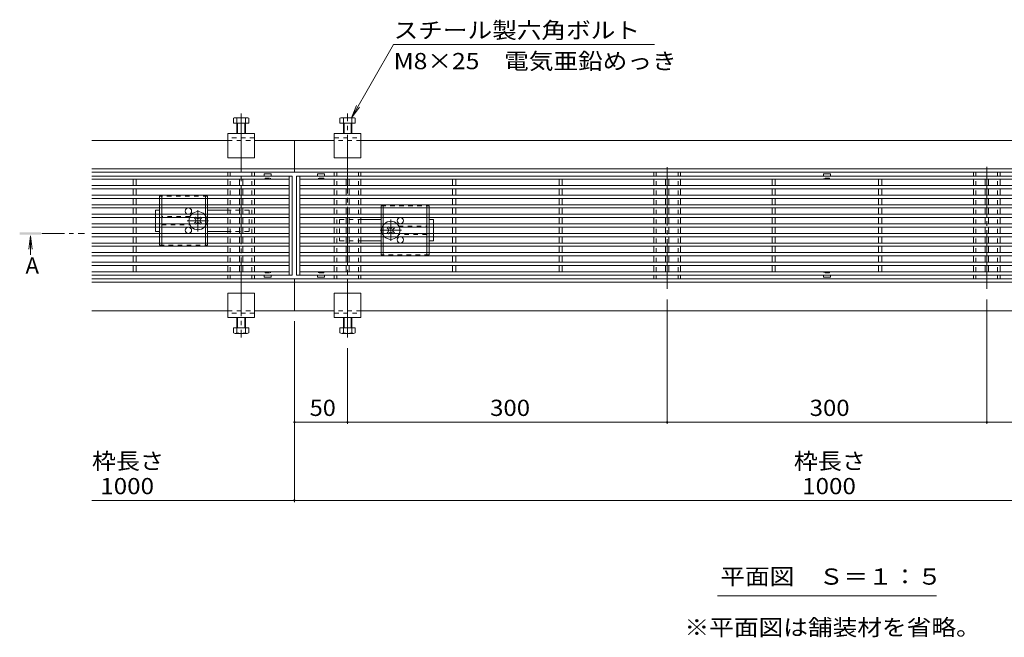
# Model space of a CAD drawing. Units: millimetres. Extents: x -1561 to 1942, y -1376 to 1322.
# Drawn here: x -1504 to -579, y -88 to 492 of the extents above; entities that cross this region are included whole.
import ezdxf

# ---------------------------------------------------------------- set-up
doc = ezdxf.new("R2010")
doc.units = ezdxf.units.MM
doc.header["$LTSCALE"] = 5
for name, pattern in [('JWW_CENTER1', [6.773333, 4.233333, -0.846667, 0.846667, -0.846667]), ('JWW_CENTER2', [13.546667, 11.006667, -0.846667, 0.846667, -0.846667]), ('JWW_DASHED1', [1.693333, 0.846667, -0.846667])]:
    doc.linetypes.add(name, pattern=pattern)
for name, color, linetype in [('0228_テナント工', 7, 'Continuous'), ('0230_テナント工', 7, 'Continuous'), ('0232_テナント工', 7, 'Continuous'), ('0233_テナント工', 7, 'Continuous'), ('0250_塗潰1_A', 7, 'Continuous')]:
    doc.layers.add(name, color=color, linetype=linetype)
doc.styles.add('ＭＳ ゴシック', font='msgothic.ttc', dxfattribs={"height": 1})

msp = doc.modelspace()

# ---------------------------------------------------------------- linework, layer by layer
at = {"layer": '0228_テナント工', "color": 2, "linetype": 'Continuous', "lineweight": 9}
for p, q in [((-1303.05, 399.26), (-1303.05, 394.57)), ((-1290.26, 399.87), (-1301.45, 399.87)), ((-1299.86, 399.26), (-1299.86, 385.07)), ((-1291.86, 399.26), (-1291.86, 385.07)), ((-1288.67, 399.26), (-1288.67, 394.57)), ((-1203.05, 399.26), (-1203.05, 394.57)), ((-1190.26, 399.87), (-1201.45, 399.87)), ((-1199.86, 399.26), (-1199.86, 385.07)), ((-1191.86, 399.26), (-1191.86, 385.07)), ((-1188.67, 399.26), (-1188.67, 394.57)), ((-1288.67, 394.57), (-1303.05, 394.57)), ((-1299.18, 394.57), (-1299.18, 385.07)), ((-1292.53, 394.57), (-1292.53, 385.07)), ((-1188.67, 394.57), (-1203.05, 394.57)), ((-1199.18, 394.57), (-1199.18, 385.07)), ((-1192.53, 394.57), (-1192.53, 385.07)), ((-1299.86, 197.88), (-1299.86, 212.07)), ((-1299.18, 202.57), (-1299.18, 212.07)), ((-1292.53, 202.57), (-1292.53, 212.07)), ((-1291.86, 197.88), (-1291.86, 212.07)), ((-1199.86, 197.88), (-1199.86, 212.07)), ((-1199.18, 202.57), (-1199.18, 212.07)), ((-1192.53, 202.57), (-1192.53, 212.07)), ((-1191.86, 197.88), (-1191.86, 212.07)), ((-1303.05, 197.88), (-1303.05, 202.57)), ((-1288.67, 202.57), (-1303.05, 202.57)), ((-1290.26, 197.27), (-1301.45, 197.27)), ((-1288.67, 197.88), (-1288.67, 202.57)), ((-1203.05, 197.88), (-1203.05, 202.57)), ((-1188.67, 202.57), (-1203.05, 202.57)), ((-1190.26, 197.27), (-1201.45, 197.27)), ((-1188.67, 197.88), (-1188.67, 202.57))]:
    msp.add_line(p, q, dxfattribs=at)
at = {"layer": '0228_テナント工', "color": 4, "linetype": 'JWW_CENTER2', "lineweight": 9}
for p, q in [((-1295.86, 403.84), (-1295.86, 193.3)), ((-1195.86, 193.3), (-1195.86, 403.84)), ((-895.86, 353.48), (-895.86, 239.12)), ((-595.86, 239.12), (-595.86, 353.72))]:
    msp.add_line(p, q, dxfattribs=at)
at = {"layer": '0228_テナント工', "color": 7, "linetype": 'Continuous', "lineweight": 9}
for p, q in [((-1308.36, 362.07), (-1308.36, 385.07)), ((-1283.36, 385.07), (-1308.36, 385.07)), ((-1283.36, 362.07), (-1283.36, 385.07)), ((-1208.36, 362.07), (-1208.36, 385.07)), ((-1208.36, 385.07), (-1183.36, 385.07)), ((-1183.36, 362.07), (-1183.36, 385.07)), ((-1435.86, 378.57), (-1308.36, 378.57)), ((-1283.36, 378.57), (-1245.86, 378.57)), ((-1245.86, 348.57), (-1245.86, 378.57)), ((-1208.36, 378.57), (-1245.86, 378.57)), ((-1183.36, 378.57), (-308.36, 378.57)), ((-1283.36, 362.07), (-1308.36, 362.07)), ((-1208.36, 362.07), (-1183.36, 362.07)), ((-1435.86, 351.77), (-1245.86, 351.77)), ((-1245.86, 351.77), (-245.86, 351.77)), ((-1435.86, 348.57), (-1245.86, 348.57)), ((-1308.36, 348.57), (-1308.36, 345.07)), ((-1308.36, 342.07), (-1308.36, 336.07)), ((-1283.36, 348.57), (-1283.36, 345.07)), ((-1283.36, 342.07), (-1283.36, 336.07)), ((-1245.86, 348.57), (-245.86, 348.57)), ((-1208.36, 348.57), (-1208.36, 345.07)), ((-1208.36, 342.07), (-1208.36, 336.07)), ((-1183.36, 348.57), (-1183.36, 345.07)), ((-1183.36, 342.07), (-1183.36, 336.07)), ((-908.36, 348.57), (-908.36, 345.07)), ((-908.36, 342.07), (-908.36, 336.07)), ((-883.36, 348.57), (-883.36, 345.07)), ((-883.36, 342.07), (-883.36, 336.07)), ((-608.36, 348.57), (-608.36, 345.07)), ((-608.36, 342.07), (-608.36, 336.07)), ((-583.36, 348.57), (-583.36, 345.07)), ((-583.36, 342.07), (-583.36, 336.07)), ((-1308.36, 333.07), (-1308.36, 327.07)), ((-1283.36, 333.07), (-1283.36, 327.07)), ((-1208.36, 333.07), (-1208.36, 327.07)), ((-1183.36, 333.07), (-1183.36, 327.07)), ((-908.36, 333.07), (-908.36, 327.07)), ((-883.36, 333.07), (-883.36, 327.07)), ((-608.36, 333.07), (-608.36, 327.07)), ((-583.36, 333.07), (-583.36, 327.07)), ((-1308.36, 324.07), (-1308.36, 318.07)), ((-1283.36, 324.07), (-1283.36, 318.07)), ((-1208.36, 324.07), (-1208.36, 318.07)), ((-1183.36, 324.07), (-1183.36, 318.07)), ((-908.36, 324.07), (-908.36, 318.07)), ((-883.36, 324.07), (-883.36, 318.07)), ((-608.36, 324.07), (-608.36, 318.07)), ((-583.36, 324.07), (-583.36, 318.07)), ((-1308.36, 315.07), (-1308.36, 309.07)), ((-1283.36, 315.07), (-1283.36, 309.07)), ((-1208.36, 315.07), (-1208.36, 309.07)), ((-1183.36, 315.07), (-1183.36, 309.07)), ((-908.36, 315.07), (-908.36, 309.07)), ((-883.36, 315.07), (-883.36, 309.07)), ((-608.36, 315.07), (-608.36, 309.07)), ((-583.36, 315.07), (-583.36, 309.07)), ((-1308.36, 306.07), (-1308.36, 300.07)), ((-1283.36, 306.07), (-1283.36, 300.07)), ((-1208.36, 306.07), (-1208.36, 300.07)), ((-1183.36, 306.07), (-1183.36, 300.07)), ((-908.36, 306.07), (-908.36, 300.07)), ((-883.36, 306.07), (-883.36, 300.07)), ((-608.36, 306.07), (-608.36, 300.07)), ((-583.36, 306.07), (-583.36, 300.07)), ((-1308.36, 297.07), (-1308.36, 291.07)), ((-1283.36, 297.07), (-1283.36, 291.07)), ((-1208.36, 297.07), (-1208.36, 291.07)), ((-1183.36, 297.07), (-1183.36, 291.07)), ((-908.36, 297.07), (-908.36, 291.07)), ((-883.36, 297.07), (-883.36, 291.07)), ((-608.36, 297.07), (-608.36, 291.07)), ((-583.36, 297.07), (-583.36, 291.07)), ((-1308.36, 288.07), (-1308.36, 282.07)), ((-1283.36, 288.07), (-1283.36, 282.07)), ((-1208.36, 288.07), (-1208.36, 282.07)), ((-1183.36, 288.07), (-1183.36, 282.07)), ((-908.36, 288.07), (-908.36, 282.07)), ((-883.36, 288.07), (-883.36, 282.07)), ((-608.36, 288.07), (-608.36, 282.07)), ((-583.36, 288.07), (-583.36, 282.07)), ((-1308.36, 279.07), (-1308.36, 273.07)), ((-1283.36, 279.07), (-1283.36, 273.07)), ((-1208.36, 279.07), (-1208.36, 273.07)), ((-1183.36, 279.07), (-1183.36, 273.07)), ((-908.36, 279.07), (-908.36, 273.07)), ((-883.36, 279.07), (-883.36, 273.07)), ((-608.36, 279.07), (-608.36, 273.07)), ((-583.36, 279.07), (-583.36, 273.07)), ((-1308.36, 270.07), (-1308.36, 264.07)), ((-1283.36, 270.07), (-1283.36, 264.07)), ((-1208.36, 270.07), (-1208.36, 264.07)), ((-1183.36, 270.07), (-1183.36, 264.07)), ((-908.36, 270.07), (-908.36, 264.07)), ((-883.36, 270.07), (-883.36, 264.07)), ((-608.36, 270.07), (-608.36, 264.07)), ((-583.36, 270.07), (-583.36, 264.07)), ((-1308.36, 261.07), (-1308.36, 255.07)), ((-1283.36, 261.07), (-1283.36, 255.07)), ((-1208.36, 261.07), (-1208.36, 255.07)), ((-1183.36, 261.07), (-1183.36, 255.07)), ((-908.36, 261.07), (-908.36, 255.07)), ((-883.36, 261.07), (-883.36, 255.07)), ((-608.36, 261.07), (-608.36, 255.07)), ((-583.36, 261.07), (-583.36, 255.07)), ((-1308.36, 248.57), (-1308.36, 252.07)), ((-1283.36, 248.57), (-1283.36, 252.07)), ((-1208.36, 248.57), (-1208.36, 252.07)), ((-1183.36, 248.57), (-1183.36, 252.07)), ((-908.36, 248.57), (-908.36, 252.07)), ((-883.36, 248.57), (-883.36, 252.07)), ((-608.36, 248.57), (-608.36, 252.07)), ((-583.36, 248.57), (-583.36, 252.07)), ((-1435.86, 248.57), (-1245.86, 248.57)), ((-1435.86, 245.37), (-1245.86, 245.37)), ((-1245.86, 248.57), (-1245.86, 218.57)), ((-1245.86, 248.57), (-245.86, 248.57)), ((-1245.86, 245.37), (-245.86, 245.37)), ((-1283.36, 235.07), (-1308.36, 235.07)), ((-1308.36, 235.07), (-1308.36, 212.07)), ((-1283.36, 235.07), (-1283.36, 212.07)), ((-1208.36, 235.07), (-1183.36, 235.07)), ((-1208.36, 235.07), (-1208.36, 212.07)), ((-1183.36, 235.07), (-1183.36, 212.07)), ((-1435.86, 218.57), (-1308.36, 218.57)), ((-1283.36, 218.57), (-1245.86, 218.57)), ((-1208.36, 218.57), (-1245.86, 218.57)), ((-1183.36, 218.57), (-308.36, 218.57)), ((-1283.36, 212.07), (-1308.36, 212.07)), ((-1208.36, 212.07), (-1183.36, 212.07))]:
    msp.add_line(p, q, dxfattribs=at)
at = {"layer": '0228_テナント工', "color": 7, "linetype": 'JWW_DASHED1', "lineweight": 9}
for p, q in [((-1283.36, 381.07), (-1308.36, 381.07)), ((-1208.36, 381.07), (-1183.36, 381.07)), ((-1308.36, 378.57), (-1283.36, 378.57)), ((-1183.36, 378.57), (-1208.35, 378.57)), ((-1306.06, 345.07), (-1306.06, 348.57)), ((-1306.06, 336.07), (-1306.06, 342.07)), ((-1285.66, 345.07), (-1285.66, 348.57)), ((-1285.66, 336.07), (-1285.66, 342.07)), ((-1206.06, 345.07), (-1206.06, 348.57)), ((-1206.06, 336.07), (-1206.06, 342.07)), ((-1185.66, 345.07), (-1185.66, 348.57)), ((-1185.66, 336.07), (-1185.66, 342.07)), ((-906.06, 345.07), (-906.06, 348.57)), ((-906.06, 336.07), (-906.06, 342.07)), ((-885.66, 345.07), (-885.66, 348.57)), ((-885.66, 336.07), (-885.66, 342.07)), ((-606.06, 345.07), (-606.06, 348.57)), ((-606.06, 336.07), (-606.06, 342.07)), ((-585.66, 345.07), (-585.66, 348.57)), ((-585.66, 336.07), (-585.66, 342.07)), ((-1306.06, 327.07), (-1306.06, 333.07)), ((-1285.66, 327.07), (-1285.66, 333.07)), ((-1206.06, 327.07), (-1206.06, 333.07)), ((-1185.66, 327.07), (-1185.66, 333.07)), ((-906.06, 327.07), (-906.06, 333.07)), ((-885.66, 327.07), (-885.66, 333.07)), ((-606.06, 327.07), (-606.06, 333.07)), ((-585.66, 327.07), (-585.66, 333.07)), ((-1306.06, 318.07), (-1306.06, 324.07)), ((-1285.66, 318.07), (-1285.66, 324.07)), ((-1206.06, 318.07), (-1206.06, 324.07)), ((-1185.66, 318.07), (-1185.66, 324.07)), ((-906.06, 318.07), (-906.06, 324.07)), ((-885.66, 318.07), (-885.66, 324.07)), ((-606.06, 318.07), (-606.06, 324.07)), ((-585.66, 318.07), (-585.66, 324.07)), ((-1306.06, 309.07), (-1306.06, 315.07)), ((-1285.66, 309.07), (-1285.66, 315.07)), ((-1206.06, 309.07), (-1206.06, 315.07)), ((-1185.66, 309.07), (-1185.66, 315.07)), ((-906.06, 309.07), (-906.06, 315.07)), ((-885.66, 309.07), (-885.66, 315.07)), ((-606.06, 309.07), (-606.06, 315.07)), ((-585.66, 309.07), (-585.66, 315.07)), ((-1306.06, 300.07), (-1306.06, 306.07)), ((-1285.66, 300.07), (-1285.66, 306.07)), ((-1206.06, 300.07), (-1206.06, 306.07)), ((-1185.66, 300.07), (-1185.66, 306.07)), ((-906.06, 300.07), (-906.06, 306.07)), ((-885.66, 300.07), (-885.66, 306.07)), ((-606.06, 300.07), (-606.06, 306.07)), ((-585.66, 300.07), (-585.66, 306.07)), ((-1306.06, 291.07), (-1306.06, 297.07)), ((-1285.66, 291.07), (-1285.66, 297.07)), ((-1206.06, 291.07), (-1206.06, 297.07)), ((-1185.66, 291.07), (-1185.66, 297.07)), ((-906.06, 291.07), (-906.06, 297.07)), ((-885.66, 291.07), (-885.66, 297.07)), ((-606.06, 291.07), (-606.06, 297.07)), ((-585.66, 291.07), (-585.66, 297.07)), ((-1306.06, 282.07), (-1306.06, 288.07)), ((-1285.66, 282.07), (-1285.66, 288.07)), ((-1206.06, 282.07), (-1206.06, 288.07)), ((-1185.66, 282.07), (-1185.66, 288.07)), ((-906.06, 282.07), (-906.06, 288.07)), ((-885.66, 282.07), (-885.66, 288.07)), ((-606.06, 282.07), (-606.06, 288.07)), ((-585.66, 282.07), (-585.66, 288.07)), ((-1306.06, 273.07), (-1306.06, 279.07)), ((-1285.66, 273.07), (-1285.66, 279.07)), ((-1206.06, 273.07), (-1206.06, 279.07)), ((-1185.66, 273.07), (-1185.66, 279.07)), ((-906.06, 273.07), (-906.06, 279.07)), ((-885.66, 273.07), (-885.66, 279.07)), ((-606.06, 273.07), (-606.06, 279.07)), ((-585.66, 273.07), (-585.66, 279.07)), ((-1306.06, 264.07), (-1306.06, 270.07)), ((-1285.66, 264.07), (-1285.66, 270.07)), ((-1206.06, 264.07), (-1206.06, 270.07)), ((-1185.66, 264.07), (-1185.66, 270.07)), ((-906.06, 264.07), (-906.06, 270.07)), ((-885.66, 264.07), (-885.66, 270.07)), ((-606.06, 264.07), (-606.06, 270.07)), ((-585.66, 264.07), (-585.66, 270.07)), ((-1306.06, 255.07), (-1306.06, 261.07)), ((-1285.66, 255.07), (-1285.66, 261.07)), ((-1206.06, 255.07), (-1206.06, 261.07)), ((-1185.66, 255.07), (-1185.66, 261.07)), ((-906.06, 255.07), (-906.06, 261.07)), ((-885.66, 255.07), (-885.66, 261.07)), ((-606.06, 255.07), (-606.06, 261.07)), ((-585.66, 255.07), (-585.66, 261.07)), ((-1306.06, 248.57), (-1306.06, 252.07)), ((-1285.66, 248.57), (-1285.66, 252.07)), ((-1206.06, 248.57), (-1206.06, 252.07)), ((-1185.66, 248.57), (-1185.66, 252.07)), ((-906.06, 248.57), (-906.06, 252.07)), ((-885.66, 248.57), (-885.66, 252.07)), ((-606.06, 248.57), (-606.06, 252.07)), ((-585.66, 248.57), (-585.66, 252.07)), ((-1308.36, 218.57), (-1283.36, 218.57)), ((-1283.36, 216.07), (-1308.36, 216.07)), ((-1183.36, 218.57), (-1208.36, 218.57)), ((-1208.36, 216.07), (-1183.36, 216.07))]:
    msp.add_line(p, q, dxfattribs=at)
at = {"layer": '0228_テナント工', "color": 2, "linetype": 'Continuous', "lineweight": 9}
for centre, radius, start, end in [((-1301.45, 397.48), 2.39, 48.13611, 131.86389), ((-1295.86, 386.45), 13.42, 72.6564, 107.3436), ((-1290.26, 397.48), 2.39, 48.13611, 131.86389), ((-1201.45, 397.48), 2.39, 48.13611, 131.86389), ((-1195.86, 386.45), 13.42, 72.6564, 107.3436), ((-1190.26, 397.48), 2.39, 48.13611, 131.86389), ((-1301.45, 199.66), 2.39, 228.13611, 311.86389), ((-1295.86, 210.69), 13.42, 252.6564, 287.3436), ((-1290.26, 199.66), 2.39, 228.13611, 311.86389), ((-1201.45, 199.66), 2.39, 228.13611, 311.86389), ((-1195.86, 210.69), 13.42, 252.6564, 287.3436), ((-1190.26, 199.66), 2.39, 228.13611, 311.86389)]:
    msp.add_arc(centre, radius, start, end, dxfattribs=at)
at = {"layer": '0230_テナント工', "color": 3, "linetype": 'Continuous', "lineweight": 9}
for p, q in [((-1247.86, 345.07), (-1435.86, 345.07)), ((-1250.86, 342.07), (-1435.86, 342.07)), ((-1397.36, 342.07), (-1397.36, 336.07)), ((-1394.36, 342.07), (-1394.36, 336.07)), ((-1297.36, 342.07), (-1297.36, 336.07)), ((-1294.36, 342.07), (-1294.36, 336.07)), ((-1250.86, 252.07), (-1250.86, 345.07)), ((-1247.86, 252.07), (-1247.86, 345.07)), ((-1243.86, 345.07), (-1243.86, 252.07)), ((-247.86, 345.07), (-1243.86, 345.07)), ((-1240.86, 345.07), (-1240.86, 252.07)), ((-250.86, 342.07), (-1240.86, 342.07)), ((-1197.36, 342.07), (-1197.36, 336.07)), ((-1194.36, 342.07), (-1194.36, 336.07)), ((-1097.36, 342.07), (-1097.36, 336.07)), ((-1094.36, 342.07), (-1094.36, 336.07)), ((-997.36, 342.07), (-997.36, 336.07)), ((-994.36, 342.07), (-994.36, 336.07)), ((-897.36, 342.07), (-897.36, 336.07)), ((-894.36, 342.07), (-894.36, 336.07)), ((-797.36, 342.07), (-797.36, 336.07)), ((-794.36, 342.07), (-794.36, 336.07)), ((-697.36, 342.07), (-697.36, 336.07)), ((-694.36, 342.07), (-694.36, 336.07)), ((-597.36, 342.07), (-597.36, 336.07)), ((-594.36, 342.07), (-594.36, 336.07)), ((-1250.86, 336.07), (-1435.86, 336.07)), ((-1250.86, 333.07), (-1435.86, 333.07)), ((-1397.36, 333.07), (-1397.36, 327.07)), ((-1394.36, 333.07), (-1394.36, 327.07)), ((-1297.36, 333.07), (-1297.36, 327.07)), ((-1294.36, 333.07), (-1294.36, 327.07)), ((-250.86, 336.07), (-1240.86, 336.07)), ((-250.86, 333.07), (-1240.86, 333.07)), ((-1197.36, 333.07), (-1197.36, 327.07)), ((-1194.36, 333.07), (-1194.36, 327.07)), ((-1097.36, 333.07), (-1097.36, 327.07)), ((-1094.36, 333.07), (-1094.36, 327.07)), ((-997.36, 333.07), (-997.36, 327.07)), ((-994.36, 333.07), (-994.36, 327.07)), ((-897.36, 333.07), (-897.36, 327.07)), ((-894.36, 333.07), (-894.36, 327.07)), ((-797.36, 333.07), (-797.36, 327.07)), ((-794.36, 333.07), (-794.36, 327.07)), ((-697.36, 333.07), (-697.36, 327.07)), ((-694.36, 333.07), (-694.36, 327.07)), ((-597.36, 333.07), (-597.36, 327.07)), ((-594.36, 333.07), (-594.36, 327.07)), ((-1250.86, 327.07), (-1435.86, 327.07)), ((-1250.86, 324.07), (-1435.86, 324.07)), ((-1397.36, 324.07), (-1397.36, 318.07)), ((-1394.36, 324.07), (-1394.36, 318.07)), ((-1297.36, 324.07), (-1297.36, 318.07)), ((-1294.36, 324.07), (-1294.36, 318.07)), ((-250.86, 327.07), (-1240.86, 327.07)), ((-250.86, 324.07), (-1240.86, 324.07)), ((-1197.36, 324.07), (-1197.36, 318.07)), ((-1194.36, 324.07), (-1194.36, 318.07)), ((-1097.36, 324.07), (-1097.36, 318.07)), ((-1094.36, 324.07), (-1094.36, 318.07)), ((-997.36, 324.07), (-997.36, 318.07)), ((-994.36, 324.07), (-994.36, 318.07)), ((-897.36, 324.07), (-897.36, 318.07)), ((-894.36, 324.07), (-894.36, 318.07)), ((-797.36, 324.07), (-797.36, 318.07)), ((-794.36, 324.07), (-794.36, 318.07)), ((-697.36, 324.07), (-697.36, 318.07)), ((-694.36, 324.07), (-694.36, 318.07)), ((-597.36, 324.07), (-597.36, 318.07)), ((-594.36, 324.07), (-594.36, 318.07)), ((-1250.86, 318.07), (-1435.86, 318.07)), ((-1250.86, 315.07), (-1435.86, 315.07)), ((-1397.36, 315.07), (-1397.36, 309.07)), ((-1394.36, 315.07), (-1394.36, 309.07)), ((-1297.36, 315.07), (-1297.36, 309.07)), ((-1294.36, 315.07), (-1294.36, 309.07)), ((-250.86, 318.07), (-1240.86, 318.07)), ((-250.86, 315.07), (-1240.86, 315.07)), ((-1197.36, 315.07), (-1197.36, 309.07)), ((-1194.36, 315.07), (-1194.36, 309.07)), ((-1097.36, 315.07), (-1097.36, 309.07)), ((-1094.36, 315.07), (-1094.36, 309.07)), ((-997.36, 315.07), (-997.36, 309.07)), ((-994.36, 315.07), (-994.36, 309.07)), ((-897.36, 315.07), (-897.36, 309.07)), ((-894.36, 315.07), (-894.36, 309.07)), ((-797.36, 315.07), (-797.36, 309.07)), ((-794.36, 315.07), (-794.36, 309.07)), ((-697.36, 315.07), (-697.36, 309.07)), ((-694.36, 315.07), (-694.36, 309.07)), ((-597.36, 315.07), (-597.36, 309.07)), ((-594.36, 315.07), (-594.36, 309.07)), ((-1250.86, 309.07), (-1435.86, 309.07)), ((-1250.86, 306.07), (-1435.86, 306.07)), ((-1397.36, 306.07), (-1397.36, 300.07)), ((-1394.36, 306.07), (-1394.36, 300.07)), ((-1297.36, 306.07), (-1297.36, 300.07)), ((-1294.36, 306.07), (-1294.36, 300.07)), ((-250.86, 309.07), (-1240.86, 309.07)), ((-250.86, 306.07), (-1240.86, 306.07)), ((-1197.36, 306.07), (-1197.36, 300.07)), ((-1194.36, 306.07), (-1194.36, 300.07)), ((-1097.36, 306.07), (-1097.36, 300.07)), ((-1094.36, 306.07), (-1094.36, 300.07)), ((-997.36, 306.07), (-997.36, 300.07)), ((-994.36, 306.07), (-994.36, 300.07)), ((-897.36, 306.07), (-897.36, 300.07)), ((-894.36, 306.07), (-894.36, 300.07)), ((-797.36, 306.07), (-797.36, 300.07)), ((-794.36, 306.07), (-794.36, 300.07)), ((-697.36, 306.07), (-697.36, 300.07)), ((-694.36, 306.07), (-694.36, 300.07)), ((-597.36, 306.07), (-597.36, 300.07)), ((-594.36, 306.07), (-594.36, 300.07)), ((-1250.86, 300.07), (-1435.86, 300.07)), ((-1250.86, 297.07), (-1435.86, 297.07)), ((-1397.36, 297.07), (-1397.36, 291.07)), ((-1394.36, 297.07), (-1394.36, 291.07)), ((-1297.36, 297.07), (-1297.36, 291.07)), ((-1294.36, 297.07), (-1294.36, 291.07)), ((-250.86, 300.07), (-1240.86, 300.07)), ((-250.86, 297.07), (-1240.86, 297.07)), ((-1197.36, 297.07), (-1197.36, 291.07)), ((-1194.36, 297.07), (-1194.36, 291.07)), ((-1097.36, 297.07), (-1097.36, 291.07)), ((-1094.36, 297.07), (-1094.36, 291.07)), ((-997.36, 297.07), (-997.36, 291.07)), ((-994.36, 297.07), (-994.36, 291.07)), ((-897.36, 297.07), (-897.36, 291.07)), ((-894.36, 297.07), (-894.36, 291.07)), ((-797.36, 297.07), (-797.36, 291.07)), ((-794.36, 297.07), (-794.36, 291.07)), ((-697.36, 297.07), (-697.36, 291.07)), ((-694.36, 297.07), (-694.36, 291.07)), ((-597.36, 297.07), (-597.36, 291.07)), ((-594.36, 297.07), (-594.36, 291.07)), ((-1250.86, 291.07), (-1435.86, 291.07)), ((-1250.86, 288.07), (-1435.86, 288.07)), ((-1397.36, 288.07), (-1397.36, 282.07)), ((-1394.36, 288.07), (-1394.36, 282.07)), ((-1297.36, 288.07), (-1297.36, 282.07)), ((-1294.36, 288.07), (-1294.36, 282.07)), ((-250.86, 291.07), (-1240.86, 291.07)), ((-250.86, 288.07), (-1240.86, 288.07)), ((-1197.36, 288.07), (-1197.36, 282.07)), ((-1194.36, 288.07), (-1194.36, 282.07)), ((-1097.36, 288.07), (-1097.36, 282.07)), ((-1094.36, 288.07), (-1094.36, 282.07)), ((-997.36, 288.07), (-997.36, 282.07)), ((-994.36, 288.07), (-994.36, 282.07)), ((-897.36, 288.07), (-897.36, 282.07)), ((-894.36, 288.07), (-894.36, 282.07)), ((-797.36, 288.07), (-797.36, 282.07)), ((-794.36, 288.07), (-794.36, 282.07)), ((-697.36, 288.07), (-697.36, 282.07)), ((-694.36, 288.07), (-694.36, 282.07)), ((-597.36, 288.07), (-597.36, 282.07)), ((-594.36, 288.07), (-594.36, 282.07)), ((-1250.86, 282.07), (-1435.86, 282.07)), ((-1250.86, 279.07), (-1435.86, 279.07)), ((-1397.36, 279.07), (-1397.36, 273.07)), ((-1394.36, 279.07), (-1394.36, 273.07)), ((-1297.36, 279.07), (-1297.36, 273.07)), ((-1294.36, 279.07), (-1294.36, 273.07)), ((-250.86, 282.07), (-1240.86, 282.07)), ((-250.86, 279.07), (-1240.86, 279.07)), ((-1197.36, 279.07), (-1197.36, 273.07)), ((-1194.36, 279.07), (-1194.36, 273.07)), ((-1097.36, 279.07), (-1097.36, 273.07)), ((-1094.36, 279.07), (-1094.36, 273.07)), ((-997.36, 279.07), (-997.36, 273.07)), ((-994.36, 279.07), (-994.36, 273.07)), ((-897.36, 279.07), (-897.36, 273.07)), ((-894.36, 279.07), (-894.36, 273.07)), ((-797.36, 279.07), (-797.36, 273.07)), ((-794.36, 279.07), (-794.36, 273.07)), ((-697.36, 279.07), (-697.36, 273.07)), ((-694.36, 279.07), (-694.36, 273.07)), ((-597.36, 279.07), (-597.36, 273.07)), ((-594.36, 279.07), (-594.36, 273.07)), ((-1250.86, 273.07), (-1435.86, 273.07)), ((-1250.86, 270.07), (-1435.86, 270.07)), ((-1397.36, 270.07), (-1397.36, 264.07)), ((-1394.36, 270.07), (-1394.36, 264.07)), ((-1297.36, 270.07), (-1297.36, 264.07)), ((-1294.36, 270.07), (-1294.36, 264.07)), ((-250.86, 273.07), (-1240.86, 273.07)), ((-250.86, 270.07), (-1240.86, 270.07)), ((-1197.36, 270.07), (-1197.36, 264.07)), ((-1194.36, 270.07), (-1194.36, 264.07)), ((-1097.36, 270.07), (-1097.36, 264.07)), ((-1094.36, 270.07), (-1094.36, 264.07)), ((-997.36, 270.07), (-997.36, 264.07)), ((-994.36, 270.07), (-994.36, 264.07)), ((-897.36, 270.07), (-897.36, 264.07)), ((-894.36, 270.07), (-894.36, 264.07)), ((-797.36, 270.07), (-797.36, 264.07)), ((-794.36, 270.07), (-794.36, 264.07)), ((-697.36, 270.07), (-697.36, 264.07)), ((-694.36, 270.07), (-694.36, 264.07)), ((-597.36, 270.07), (-597.36, 264.07)), ((-594.36, 270.07), (-594.36, 264.07)), ((-1250.86, 264.07), (-1435.86, 264.07)), ((-1250.86, 261.07), (-1435.86, 261.07)), ((-1397.36, 261.07), (-1397.36, 255.07)), ((-1394.36, 261.07), (-1394.36, 255.07)), ((-1297.36, 261.07), (-1297.36, 255.07)), ((-1294.36, 261.07), (-1294.36, 255.07)), ((-250.86, 264.07), (-1240.86, 264.07)), ((-250.86, 261.07), (-1240.86, 261.07)), ((-1197.36, 261.07), (-1197.36, 255.07)), ((-1194.36, 261.07), (-1194.36, 255.07)), ((-1097.36, 261.07), (-1097.36, 255.07)), ((-1094.36, 261.07), (-1094.36, 255.07)), ((-997.36, 261.07), (-997.36, 255.07)), ((-994.36, 261.07), (-994.36, 255.07)), ((-897.36, 261.07), (-897.36, 255.07)), ((-894.36, 261.07), (-894.36, 255.07)), ((-797.36, 261.07), (-797.36, 255.07)), ((-794.36, 261.07), (-794.36, 255.07)), ((-697.36, 261.07), (-697.36, 255.07)), ((-694.36, 261.07), (-694.36, 255.07)), ((-597.36, 261.07), (-597.36, 255.07)), ((-594.36, 261.07), (-594.36, 255.07)), ((-1394.36, 255.07), (-1435.86, 255.07)), ((-1247.86, 252.07), (-1435.86, 252.07)), ((-1294.36, 255.07), (-1394.36, 255.07)), ((-1250.86, 255.07), (-1294.36, 255.07)), ((-247.86, 252.07), (-1243.86, 252.07)), ((-1194.36, 255.07), (-1240.86, 255.07)), ((-1094.36, 255.07), (-1194.36, 255.07)), ((-994.36, 255.07), (-1094.36, 255.07)), ((-894.36, 255.07), (-994.36, 255.07)), ((-250.86, 255.07), (-894.36, 255.07))]:
    msp.add_line(p, q, dxfattribs=at)
at = {"layer": '0230_テナント工', "color": 3, "linetype": 'Continuous', "lineweight": 13}
for p, q in [((-1274.11, 346.97), (-1274.11, 345.07)), ((-1267.71, 347.07), (-1274.01, 347.07)), ((-1267.61, 346.97), (-1267.61, 345.07)), ((-1224.11, 346.97), (-1224.11, 345.07)), ((-1224.01, 347.07), (-1217.71, 347.07)), ((-1217.61, 346.97), (-1217.61, 345.07)), ((-749.11, 346.97), (-749.11, 345.07)), ((-749.01, 347.07), (-742.71, 347.07)), ((-742.61, 346.97), (-742.61, 345.07)), ((-1274.11, 250.17), (-1274.11, 252.07)), ((-1267.71, 250.07), (-1274.01, 250.07)), ((-1267.61, 250.17), (-1267.61, 252.07)), ((-1224.11, 250.17), (-1224.11, 252.07)), ((-1224.01, 250.07), (-1217.71, 250.07)), ((-1217.61, 250.17), (-1217.61, 252.07)), ((-749.11, 250.17), (-749.11, 252.07)), ((-749.01, 250.07), (-742.71, 250.07)), ((-742.61, 250.17), (-742.61, 252.07))]:
    msp.add_line(p, q, dxfattribs=at)
at = {"layer": '0230_テナント工', "color": 3, "linetype": 'JWW_DASHED1', "lineweight": 9}
for p, q in [((-1273.86, 342.07), (-1274.11, 342.07)), ((-1273.36, 342.57), (-1273.36, 343.07)), ((-1273.36, 343.07), (-1268.36, 343.07)), ((-1268.36, 342.57), (-1268.36, 343.07)), ((-1267.86, 342.07), (-1267.61, 342.07)), ((-1223.86, 342.07), (-1224.11, 342.07)), ((-1223.36, 342.57), (-1223.36, 343.07)), ((-1218.36, 343.07), (-1223.36, 343.07)), ((-1218.36, 342.57), (-1218.36, 343.07)), ((-1217.86, 342.07), (-1217.61, 342.07)), ((-748.86, 342.07), (-749.11, 342.07)), ((-748.36, 342.57), (-748.36, 343.07)), ((-743.36, 343.07), (-748.36, 343.07)), ((-743.36, 342.57), (-743.36, 343.07)), ((-742.86, 342.07), (-742.61, 342.07)), ((-1273.86, 255.07), (-1274.11, 255.07)), ((-1273.36, 254.57), (-1273.36, 254.07)), ((-1273.36, 254.07), (-1268.36, 254.07)), ((-1268.36, 254.57), (-1268.36, 254.07)), ((-1267.86, 255.07), (-1267.61, 255.07)), ((-1223.86, 255.07), (-1224.11, 255.07)), ((-1223.36, 254.57), (-1223.36, 254.07)), ((-1218.36, 254.07), (-1223.36, 254.07)), ((-1218.36, 254.57), (-1218.36, 254.07)), ((-1217.86, 255.07), (-1217.61, 255.07)), ((-748.86, 255.07), (-749.11, 255.07)), ((-748.36, 254.57), (-748.36, 254.07)), ((-743.36, 254.07), (-748.36, 254.07)), ((-743.36, 254.57), (-743.36, 254.07)), ((-742.86, 255.07), (-742.61, 255.07))]:
    msp.add_line(p, q, dxfattribs=at)
at = {"layer": '0230_テナント工', "color": 3, "linetype": 'Continuous', "lineweight": 13}
for centre, start, end in [((-1274.01, 346.97), 90, 180), ((-1267.71, 346.97), 0, 90), ((-1224.01, 346.97), 90, 180), ((-1217.71, 346.97), 0, 90), ((-749.01, 346.97), 90, 180), ((-742.71, 346.97), 0, 90), ((-1274.01, 250.17), 180, 270), ((-1267.71, 250.17), 270, 0), ((-1224.01, 250.17), 180, 270), ((-1217.71, 250.17), 270, 0), ((-749.01, 250.17), 180, 270), ((-742.71, 250.17), 270, 0)]:
    msp.add_arc(centre, 0.1, start, end, dxfattribs=at)
at = {"layer": '0230_テナント工', "color": 3, "linetype": 'JWW_DASHED1', "lineweight": 9}
for centre, start, end in [((-1273.86, 342.57), 270, 0), ((-1267.86, 342.57), 180, 270), ((-1223.86, 342.57), 270, 0), ((-1217.86, 342.57), 180, 270), ((-748.86, 342.57), 270, 0), ((-742.86, 342.57), 180, 270), ((-1273.86, 254.57), 0, 90), ((-1267.86, 254.57), 90, 180), ((-1223.86, 254.57), 0, 90), ((-1217.86, 254.57), 90, 180), ((-748.86, 254.57), 0, 90), ((-742.86, 254.57), 90, 180)]:
    msp.add_arc(centre, 0.5, start, end, dxfattribs=at)
at = {"layer": '0232_テナント工', "color": 7, "linetype": 'Continuous', "lineweight": 9}
for p, q in [((-895.86, 112.34), (-895.86, 229.12)), ((-595.86, 112.34), (-595.86, 229.12)), ((-1245.86, 38.83), (-1245.86, 208.57)), ((-1195.86, 112.34), (-1195.86, 183.3)), ((-1245.86, 113.84), (-1195.86, 113.84)), ((-1195.86, 113.84), (-895.86, 113.84)), ((-895.86, 113.84), (-595.86, 113.84)), ((-595.86, 113.84), (-295.86, 113.84)), ((-1435.86, 40.33), (-1245.86, 40.33)), ((-1245.86, 40.33), (-245.86, 40.33))]:
    msp.add_line(p, q, dxfattribs=at)
at = {"layer": '0232_テナント工', "color": 7, "linetype": 'Continuous', "lineweight": 9, "const_width": 1}
for points in [[(-1245.36, 113.84, 0.414214), (-1245.86, 114.34, 0.414214), (-1246.36, 113.84, 0.414214), (-1245.86, 113.34, 0.414214)], [(-1195.36, 113.84, 0.414214), (-1195.86, 114.34, 0.414214), (-1196.36, 113.84, 0.414214), (-1195.86, 113.34, 0.414214)], [(-895.36, 113.84, 0.414214), (-895.86, 114.34, 0.414214), (-896.36, 113.84, 0.414214), (-895.86, 113.34, 0.414214)], [(-595.36, 113.84, 0.414214), (-595.86, 114.34, 0.414214), (-596.36, 113.84, 0.414214), (-595.86, 113.34, 0.414214)], [(-1245.36, 40.33, 0.414214), (-1245.86, 40.83, 0.414214), (-1246.36, 40.33, 0.414214), (-1245.86, 39.83, 0.414214)]]:
    msp.add_lwpolyline(points, format="xyb", close=True, dxfattribs=at)
at = {"layer": '0233_テナント工', "color": 7, "linetype": 'Continuous', "lineweight": 9}
for p, q in [((-1192.35, 399.87), (-1152.68, 468.57)), ((-1152.68, 468.57), (-907.68, 468.57)), ((-1192.35, 399.87), (-1187.56, 411.42)), ((-1192.35, 399.87), (-1184.74, 409.79)), ((-848.54, -49.16), (-643.17, -49.16))]:
    msp.add_line(p, q, dxfattribs=at)
at = {"layer": '0233_テナント工', "color": 4, "linetype": 'Continuous', "lineweight": 9}
for q in [(-1495.2, 276.39), (-1491.94, 276.39), (-1493.47, 271.11)]:
    msp.add_line((-1493.57, 288.79), q, dxfattribs=at)
at = {"layer": '0233_テナント工', "color": 4, "linetype": 'JWW_CENTER1', "lineweight": 9}
msp.add_line((-1482.84, 291.07), (-1442.84, 291.07), dxfattribs=at)
at = {"layer": '0233_テナント工', "color": 4, "linetype": 'Continuous', "lineweight": 9}
msp.add_solid([(-1503.74, 292.07), (-1503.74, 290.07), (-1483.74, 292.07), (-1483.74, 290.07)], dxfattribs=at)
at = {"layer": '0250_塗潰1_A', "color": 2, "linetype": 'JWW_DASHED1', "lineweight": 9}
for p, q in [((-1327.36, 326.07), (-1372.36, 326.07)), ((-1372.36, 326.07), (-1372.36, 324.07)), ((-1370.36, 326.07), (-1370.36, 324.07)), ((-1329.36, 326.07), (-1329.36, 324.07)), ((-1327.36, 326.07), (-1327.36, 324.07)), ((-1372.36, 318.07), (-1372.36, 315.07)), ((-1370.36, 318.07), (-1370.36, 315.07)), ((-1329.36, 318.07), (-1329.36, 315.07)), ((-1327.36, 318.07), (-1327.36, 315.07)), ((-1164.36, 317.07), (-1119.36, 317.07)), ((-1164.36, 317.07), (-1164.36, 315.07)), ((-1162.36, 317.07), (-1162.36, 315.07)), ((-1121.36, 317.07), (-1121.36, 315.07)), ((-1119.36, 317.07), (-1119.36, 315.07)), ((-1372.36, 309.07), (-1372.36, 306.07)), ((-1370.36, 309.07), (-1370.36, 306.07)), ((-1343.86, 307.07), (-1370.36, 307.07)), ((-1329.36, 309.07), (-1329.36, 306.07)), ((-1327.36, 309.07), (-1327.36, 306.07)), ((-1164.36, 309.07), (-1164.36, 306.07)), ((-1162.36, 309.07), (-1162.36, 306.07)), ((-1121.36, 309.07), (-1121.36, 306.07)), ((-1119.36, 309.07), (-1119.36, 306.07)), ((-1372.36, 300.07), (-1372.36, 297.07)), ((-1370.36, 300.07), (-1370.36, 297.07)), ((-1370.36, 299.07), (-1343.86, 299.07)), ((-1329.36, 300.07), (-1329.36, 297.07)), ((-1327.36, 300.07), (-1327.36, 297.07)), ((-1164.36, 300.07), (-1164.36, 297.07)), ((-1162.36, 300.07), (-1162.36, 297.07)), ((-1147.86, 298.07), (-1121.36, 298.07)), ((-1121.36, 300.07), (-1121.36, 297.07)), ((-1119.36, 300.07), (-1119.36, 297.07)), ((-1372.36, 291.07), (-1372.36, 288.07)), ((-1370.36, 291.07), (-1370.36, 288.07)), ((-1329.36, 291.07), (-1329.36, 288.07)), ((-1327.36, 291.07), (-1327.36, 288.07)), ((-1164.36, 291.07), (-1164.36, 288.07)), ((-1162.36, 291.07), (-1162.36, 288.07)), ((-1121.36, 290.07), (-1147.86, 290.07)), ((-1121.36, 291.07), (-1121.36, 288.07)), ((-1119.36, 291.07), (-1119.36, 288.07)), ((-1372.36, 282.07), (-1372.36, 280.07)), ((-1372.36, 280.07), (-1327.36, 280.07)), ((-1370.36, 282.07), (-1370.36, 280.07)), ((-1329.36, 282.07), (-1329.36, 280.07)), ((-1327.36, 282.07), (-1327.36, 280.07)), ((-1164.36, 282.07), (-1164.36, 279.07)), ((-1162.36, 282.07), (-1162.36, 279.07)), ((-1121.36, 282.07), (-1121.36, 279.07)), ((-1119.36, 282.07), (-1119.36, 279.07)), ((-1164.36, 273.07), (-1164.36, 271.07)), ((-1119.36, 271.07), (-1164.36, 271.07)), ((-1162.36, 273.07), (-1162.36, 271.07)), ((-1121.36, 273.07), (-1121.36, 271.07)), ((-1119.36, 273.07), (-1119.36, 271.07))]:
    msp.add_line(p, q, dxfattribs=at)
at = {"layer": '0250_塗潰1_A', "color": 2, "linetype": 'Continuous', "lineweight": 9}
for p, q in [((-1372.36, 324.07), (-1372.36, 318.07)), ((-1370.36, 324.07), (-1370.36, 318.07)), ((-1329.36, 324.07), (-1329.36, 318.07)), ((-1327.36, 324.07), (-1327.36, 318.07)), ((-1372.36, 315.07), (-1372.36, 309.07)), ((-1370.36, 315.07), (-1370.36, 309.07)), ((-1329.36, 315.07), (-1329.36, 309.07)), ((-1327.36, 315.07), (-1327.36, 309.07)), ((-1164.36, 315.07), (-1164.36, 309.07)), ((-1162.36, 315.07), (-1162.36, 309.07)), ((-1121.36, 315.07), (-1121.36, 309.07)), ((-1119.36, 315.07), (-1119.36, 309.07)), ((-1372.36, 306.07), (-1372.36, 300.07)), ((-1370.36, 306.07), (-1370.36, 300.07)), ((-1329.36, 306.07), (-1329.36, 300.07)), ((-1327.36, 306.07), (-1327.36, 300.07)), ((-1164.36, 306.07), (-1164.36, 300.07)), ((-1162.36, 306.07), (-1162.36, 300.07)), ((-1121.36, 306.07), (-1121.36, 300.07)), ((-1119.36, 306.07), (-1119.36, 300.07)), ((-1372.36, 297.07), (-1372.36, 291.07)), ((-1370.36, 297.07), (-1370.36, 291.07)), ((-1329.36, 297.07), (-1329.36, 291.07)), ((-1327.36, 297.07), (-1327.36, 291.07)), ((-1164.36, 297.07), (-1164.36, 291.07)), ((-1162.36, 297.07), (-1162.36, 291.07)), ((-1121.36, 297.07), (-1121.36, 291.07)), ((-1119.36, 297.07), (-1119.36, 291.07)), ((-1372.36, 288.07), (-1372.36, 282.07)), ((-1370.36, 288.07), (-1370.36, 282.07)), ((-1329.36, 288.07), (-1329.36, 282.07)), ((-1327.36, 288.07), (-1327.36, 282.07)), ((-1164.36, 288.07), (-1164.36, 282.07)), ((-1162.36, 288.07), (-1162.36, 282.07)), ((-1121.36, 288.07), (-1121.36, 282.07)), ((-1119.36, 288.07), (-1119.36, 282.07)), ((-1164.36, 279.07), (-1164.36, 273.07)), ((-1162.36, 279.07), (-1162.36, 273.07)), ((-1121.36, 279.07), (-1121.36, 273.07)), ((-1119.36, 279.07), (-1119.36, 273.07))]:
    msp.add_line(p, q, dxfattribs=at)
at = {"layer": '0250_塗潰1_A', "color": 7, "linetype": 'Continuous', "lineweight": 9}
for p, q in [((-1376.36, 313.07), (-1372.36, 313.07)), ((-1376.36, 309.07), (-1376.36, 313.07)), ((-1376.36, 306.07), (-1376.36, 300.07)), ((-1308.36, 313.07), (-1327.36, 313.07)), ((-1376.36, 297.07), (-1376.36, 293.07)), ((-1183.36, 304.07), (-1164.36, 304.07)), ((-1115.36, 304.07), (-1119.36, 304.07)), ((-1115.36, 300.07), (-1115.36, 304.07)), ((-1115.36, 297.07), (-1115.36, 291.07)), ((-1372.36, 293.07), (-1376.36, 293.07)), ((-1308.36, 293.07), (-1327.36, 293.07)), ((-1115.36, 288.07), (-1115.36, 284.07)), ((-1183.36, 284.07), (-1164.36, 284.07)), ((-1119.36, 284.07), (-1115.36, 284.07))]:
    msp.add_line(p, q, dxfattribs=at)
at = {"layer": '0250_塗潰1_A', "color": 7, "linetype": 'JWW_DASHED1', "lineweight": 9}
for p, q in [((-1376.36, 309.07), (-1376.36, 306.07)), ((-1288.36, 313.07), (-1308.36, 313.07)), ((-1288.36, 313.07), (-1288.36, 293.07)), ((-1376.36, 300.07), (-1376.36, 297.07)), ((-1203.36, 304.07), (-1203.36, 284.07)), ((-1203.36, 304.07), (-1183.36, 304.07)), ((-1115.36, 300.07), (-1115.36, 297.07)), ((-1288.36, 293.07), (-1308.36, 293.07)), ((-1115.36, 291.07), (-1115.36, 288.07)), ((-1203.36, 284.07), (-1183.36, 284.07))]:
    msp.add_line(p, q, dxfattribs=at)
at = {"layer": '0250_塗潰1_A', "color": 6, "linetype": 'Continuous', "lineweight": 9}
for p, q in [((-1339.01, 306.07), (-1339.72, 305.37)), ((-1338.83, 304.49), (-1339.72, 305.37)), ((-1338.3, 306.07), (-1337.8, 305.57)), ((-1334.42, 306.07), (-1334.92, 305.57)), ((-1333.88, 304.49), (-1333, 305.37)), ((-1333.7, 306.07), (-1333, 305.37)), ((-1338.83, 301.66), (-1339.72, 300.77)), ((-1339.01, 300.07), (-1339.72, 300.77)), ((-1338.3, 300.07), (-1337.8, 300.57)), ((-1334.42, 300.07), (-1334.92, 300.57)), ((-1333.88, 301.66), (-1333, 300.77)), ((-1333.7, 300.07), (-1333, 300.77)), ((-1158.01, 297.07), (-1158.72, 296.37)), ((-1157.83, 295.49), (-1158.72, 296.37)), ((-1157.3, 297.07), (-1156.8, 296.57)), ((-1153.42, 297.07), (-1153.92, 296.57)), ((-1152.88, 295.49), (-1152, 296.37)), ((-1152.7, 297.07), (-1152, 296.37)), ((-1157.83, 292.66), (-1158.72, 291.77)), ((-1158.01, 291.07), (-1158.72, 291.77)), ((-1157.3, 291.07), (-1156.8, 291.57)), ((-1153.42, 291.07), (-1153.92, 291.57)), ((-1152.88, 292.66), (-1152, 291.77)), ((-1152.7, 291.07), (-1152, 291.77))]:
    msp.add_line(p, q, dxfattribs=at)
at = {"layer": '0250_塗潰1_A', "color": 6, "linetype": 'JWW_DASHED1', "lineweight": 9}
for p, q in [((-1339.01, 306.07), (-1338.65, 306.43)), ((-1338.3, 306.07), (-1338.65, 306.43)), ((-1334.42, 306.07), (-1334.06, 306.43)), ((-1334.06, 306.43), (-1333.7, 306.07)), ((-1338.65, 299.71), (-1339.01, 300.07)), ((-1338.3, 300.07), (-1338.65, 299.71)), ((-1334.42, 300.07), (-1334.06, 299.71)), ((-1333.7, 300.07), (-1334.06, 299.71)), ((-1158.01, 297.07), (-1157.65, 297.43)), ((-1157.3, 297.07), (-1157.65, 297.43)), ((-1153.42, 297.07), (-1153.06, 297.43)), ((-1153.06, 297.43), (-1152.7, 297.07)), ((-1157.65, 290.71), (-1158.01, 291.07)), ((-1157.3, 291.07), (-1157.65, 290.71)), ((-1153.42, 291.07), (-1153.06, 290.71)), ((-1152.7, 291.07), (-1153.06, 290.71))]:
    msp.add_line(p, q, dxfattribs=at)
at = {"layer": '0250_塗潰1_A', "color": 7, "linetype": 'JWW_CENTER1', "lineweight": 9}
for p, q in [((-1336.36, 293.07), (-1336.36, 313.07)), ((-1326.36, 303.07), (-1346.36, 303.07)), ((-1155.36, 284.07), (-1155.36, 304.07)), ((-1165.36, 294.07), (-1145.36, 294.07))]:
    msp.add_line(p, q, dxfattribs=at)
at = {"layer": '0250_塗潰1_A', "color": 2, "linetype": 'Continuous', "lineweight": 9}
for centre in [(-1345.36, 312.07), (-1146.36, 303.07), (-1345.36, 294.07), (-1146.36, 285.07)]:
    msp.add_circle(centre, 3, dxfattribs=at)
at = {"layer": '0250_塗潰1_A', "color": 6, "linetype": 'Continuous', "lineweight": 9}
for centre, radius, start, end in [((-1336.36, 303.07), 8.5, 159.33268, 200.66732), ((-1336.36, 303.07), 8.5, 44.90087, 135.09913), ((-1336.36, 306.96), 2, 223.98214, 316.01786), ((-1336.36, 303.07), 8.5, 339.33268, 20.66732), ((-1336.36, 303.07), 8.5, 224.90087, 315.09913), ((-1340.25, 303.07), 2, 315, 45), ((-1336.36, 299.18), 2, 43.98214, 136.01786), ((-1332.47, 303.07), 2, 135, 225), ((-1155.36, 294.07), 8.5, 159.33268, 200.66732), ((-1155.36, 294.07), 8.5, 44.90087, 135.09913), ((-1155.36, 297.96), 2, 223.98214, 316.01786), ((-1155.36, 294.07), 8.5, 339.33268, 20.66732), ((-1155.36, 294.07), 8.5, 224.90087, 315.09913), ((-1159.25, 294.07), 2, 315, 45), ((-1155.36, 290.18), 2, 43.98214, 136.01786), ((-1151.47, 294.07), 2, 135, 225)]:
    msp.add_arc(centre, radius, start, end, dxfattribs=at)
at = {"layer": '0250_塗潰1_A', "color": 6, "linetype": 'JWW_DASHED1', "lineweight": 9}
for centre, start, end in [((-1336.36, 303.07), 135.09913, 159.33268), ((-1336.36, 303.07), 20.66732, 44.90087), ((-1336.36, 303.07), 200.66732, 224.90087), ((-1336.36, 303.07), 315.09913, 339.33268), ((-1155.36, 294.07), 135.09913, 159.33268), ((-1155.36, 294.07), 20.66732, 44.90087), ((-1155.36, 294.07), 200.66732, 224.90087), ((-1155.36, 294.07), 315.09913, 339.33268)]:
    msp.add_arc(centre, 8.5, start, end, dxfattribs=at)

# ---------------------------------------------------------------- texts
at = {"layer": '0232_テナント工', "color": 2, "linetype": 'Continuous', "lineweight": 211, "style": 'ＭＳ ゴシック'}
for s, width, p in [('50', 1.0625, (-1231.48, 119.66)), ('300', 1.083333, (-1062.11, 119.66)), ('300', 1.083333, (-762.11, 119.66)), ('1000', 1.09375, (-1428.1, 46.15)), ('1000', 1.09375, (-769.17, 46.15))]:
    msp.add_text(s, height=15.24, dxfattribs=dict(at, width=width)).set_placement(p)
at = {"layer": '0232_テナント工', "color": 2, "linetype": 'Continuous', "lineweight": 9, "style": 'ＭＳ ゴシック', "width": 1.083333}
for p in [(-1435.86, 69.65), (-776.92, 69.65)]:
    msp.add_text('枠長さ', height=15.24, dxfattribs=at).set_placement(p)
at = {"layer": '0233_テナント工', "color": 2, "linetype": 'Continuous', "lineweight": 211, "style": 'ＭＳ ゴシック'}
for s, width, p in [('スチール製六角ボルト', 1.1125, (-1152.68, 474.39)), ('平面図\u3000Ｓ＝１：５', 1.111111, (-845.86, -38.84))]:
    msp.add_text(s, height=15.24, dxfattribs=dict(at, width=width)).set_placement(p)
at = {"layer": '0233_テナント工', "color": 2, "linetype": 'Continuous', "lineweight": 9, "style": 'ＭＳ ゴシック'}
for s, width, p in [('M8×25\u3000電気亜鉛めっき', 1.113636, (-1152.68, 445.39)), ('※平面図は舗装材を省略。', 1.114583, (-879.61, -86.54))]:
    msp.add_text(s, height=15.24, dxfattribs=dict(at, width=width)).set_placement(p)
msp.add_text('A', height=15.24, dxfattribs=at).set_placement((-1498.26, 253.34))

doc.saveas('drawing.dxf')
